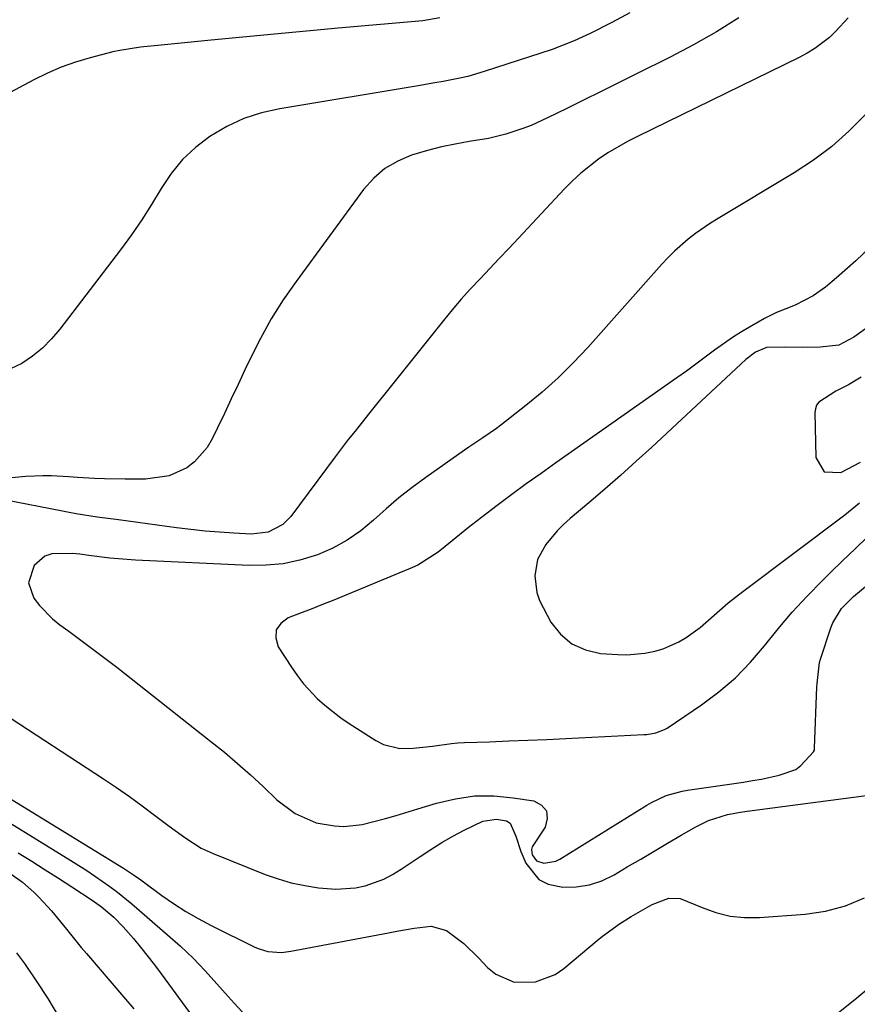
# Model space of a CAD drawing. Units: inches. Extents: x 1857223 to 1862544, y 442287 to 447718.
# Drawn here: x 1858325 to 1858496, y 444633 to 444833 of the extents above; entities that cross this region are included whole.
import ezdxf

# ---------------------------------------------------------------- set-up
doc = ezdxf.new("R2010")
doc.units = ezdxf.units.IN
doc.header["$MEASUREMENT"] = 0
doc.layers.add('7', color=7, linetype='Continuous')
doc.layers.add('8', color=7, linetype='Continuous')

msp = doc.modelspace()

# ---------------------------------------------------------------- linework, layer by layer
at = {"layer": '7', "color": 18}
for points in [[(1858410.82, 444833.84, 1772), (1858407.37, 444833.26, 1772), (1858390.17, 444831.75, 1772), (1858383.7, 444831.17, 1772), (1858377.22, 444830.58, 1772), (1858370.75, 444829.97, 1772), (1858364.29, 444829.34, 1772), (1858354.18, 444828.34, 1772), (1858349.94, 444827.87, 1772), (1858345.73, 444827.24, 1772), (1858344.34, 444826.94, 1772), (1858339.71, 444825.75, 1772), (1858336.75, 444824.86, 1772), (1858333.84, 444823.84, 1772), (1858331.01, 444822.62, 1772), (1858328.23, 444821.26, 1772), (1858305.76, 444809.27, 1772)], [(1858471.63, 444833.84, 1768), (1858467.09, 444831, 1768), (1858462.42, 444828.37, 1768), (1858457.68, 444825.86, 1768), (1858450.71, 444822.38, 1768), (1858447.17, 444820.61, 1768), (1858443.63, 444818.85, 1768), (1858440.08, 444817.1, 1768), (1858436.53, 444815.36, 1768), (1858432.7, 444813.49, 1768), (1858429.38, 444811.99, 1768), (1858427.69, 444811.33, 1768), (1858424.24, 444810.17, 1768), (1858420.71, 444809.31, 1768), (1858416.81, 444808.67, 1768), (1858413.96, 444808.18, 1768), (1858411.14, 444807.59, 1768), (1858408.35, 444806.87, 1768), (1858405.08, 444805.91, 1768), (1858402.26, 444804.71, 1768), (1858399.66, 444803.19, 1768), (1858397.39, 444801.21, 1768), (1858395.34, 444798.93, 1768), (1858381.58, 444780.2, 1768), (1858378.99, 444776.45, 1768), (1858376.55, 444772.62, 1768), (1858374.34, 444768.64, 1768), (1858372.29, 444764.58, 1768), (1858371.19, 444762.24, 1768), (1858369.79, 444759.28, 1768), (1858368.4, 444756.32, 1768), (1858367, 444753.36, 1768), (1858365.6, 444750.4, 1768), (1858364.54, 444748.16, 1768), (1858363.54, 444746.44, 1768), (1858360.95, 444743.52, 1768), (1858359.37, 444742.32, 1768), (1858355.78, 444740.68, 1768), (1858350.97, 444740.01, 1768), (1858346.8, 444739.96, 1768), (1858342.64, 444740.06, 1768), (1858340.62, 444740.15, 1768), (1858337.11, 444740.33, 1768), (1858335.35, 444740.45, 1768), (1858331.85, 444740.66, 1768), (1858330.1, 444740.69, 1768), (1858326.6, 444740.52, 1768), (1858317.23, 444739.65, 1768)], [(1858493.88, 444833.87, 1766), (1858491.41, 444831.13, 1766), (1858490.07, 444829.86, 1766), (1858487.14, 444827.62, 1766), (1858485.57, 444826.66, 1766), (1858483.94, 444825.78, 1766), (1858451.03, 444809.75, 1766), (1858448.99, 444808.7, 1766), (1858445.03, 444806.37, 1766), (1858443.12, 444805.09, 1766), (1858439.5, 444802.27, 1766), (1858437.82, 444800.71, 1766), (1858436.2, 444799.09, 1766), (1858426.81, 444789.03, 1766), (1858424.87, 444786.96, 1766), (1858422.92, 444784.89, 1766), (1858420.97, 444782.83, 1766), (1858419.01, 444780.78, 1766), (1858417.08, 444778.71, 1766), (1858415.18, 444776.6, 1766), (1858413.35, 444774.44, 1766), (1858411.55, 444772.25, 1766), (1858400.46, 444758.38, 1766), (1858397.71, 444754.94, 1766), (1858396.33, 444753.22, 1766), (1858393.58, 444749.78, 1766), (1858392.22, 444748.05, 1766), (1858389.56, 444744.55, 1766), (1858380.52, 444732.41, 1766), (1858378.93, 444730.77, 1766), (1858375.89, 444729.21, 1766), (1858372.49, 444728.79, 1766), (1858368.95, 444728.99, 1766), (1858366.02, 444729.19, 1766), (1858363.08, 444729.43, 1766), (1858360.16, 444729.74, 1766), (1858357.24, 444730.1, 1766), (1858345.45, 444731.69, 1766), (1858341.16, 444732.28, 1766), (1858336.89, 444732.93, 1766), (1858335.47, 444733.19, 1766), (1858334.05, 444733.45, 1766), (1858322.25, 444735.75, 1766)], [(1858497.32, 444814.14, 1764), (1858494.02, 444810.81, 1764), (1858490.56, 444807.7, 1764), (1858486.83, 444804.91, 1764), (1858482.93, 444802.33, 1764), (1858467.43, 444793.05, 1764), (1858465.86, 444792.07, 1764), (1858462.83, 444789.96, 1764), (1858461.37, 444788.83, 1764), (1858458.59, 444786.41, 1764), (1858457.28, 444785.1, 1764), (1858456.02, 444783.75, 1764), (1858440.95, 444766.81, 1764), (1858437.98, 444763.65, 1764), (1858434.91, 444760.6, 1764), (1858431.67, 444757.72, 1764), (1858428.33, 444754.96, 1764), (1858423.27, 444750.99, 1764), (1858422.37, 444750.31, 1764), (1858419.58, 444748.39, 1764), (1858416.75, 444746.53, 1764), (1858415.82, 444745.89, 1764), (1858407.96, 444740.31, 1764), (1858405.21, 444738.28, 1764), (1858402.52, 444736.17, 1764), (1858399.91, 444733.96, 1764), (1858397.37, 444731.67, 1764), (1858394.76, 444729.5, 1764), (1858392.01, 444727.57, 1764), (1858389.05, 444725.97, 1764), (1858385.95, 444724.61, 1764), (1858382.38, 444723.52, 1764), (1858378.99, 444722.78, 1764), (1858375.53, 444722.46, 1764), (1858372.03, 444722.41, 1764), (1858348.94, 444723.51, 1764), (1858345.46, 444723.74, 1764), (1858343.72, 444723.91, 1764), (1858339.47, 444724.42, 1764), (1858337.58, 444724.7, 1764), (1858336.15, 444724.86, 1764), (1858331.88, 444724.79, 1764), (1858330.52, 444724.34, 1764), (1858328.35, 444722.38, 1764), (1858327.2, 444718.91, 1764), (1858328.24, 444715.74, 1764), (1858329.41, 444714.24, 1764), (1858332.05, 444711.54, 1764), (1858333.54, 444710.35, 1764), (1858335.37, 444709.03, 1764), (1858337.83, 444707.24, 1764), (1858340.27, 444705.42, 1764), (1858342.69, 444703.58, 1764), (1858345.1, 444701.71, 1764), (1858364.27, 444686.62, 1764), (1858367, 444684.4, 1764), (1858369.69, 444682.14, 1764), (1858372.31, 444679.8, 1764), (1858374.89, 444677.41, 1764), (1858377.71, 444674.73, 1764), (1858381.44, 444671.92, 1764), (1858385.71, 444670.05, 1764), (1858389.42, 444669.41, 1764), (1858391.31, 444669.33, 1764), (1858395.04, 444669.67, 1764), (1858399.79, 444670.91, 1764), (1858401.98, 444671.55, 1764), (1858406.34, 444672.87, 1764), (1858410.16, 444674.05, 1764), (1858414.02, 444674.96, 1764), (1858417.9, 444675.51, 1764), (1858421.82, 444675.51, 1764), (1858425.76, 444675.16, 1764), (1858429.94, 444674.5, 1764), (1858431.54, 444673.61, 1764), (1858432.56, 444672.46, 1764), (1858432.69, 444670.94, 1764), (1858432.23, 444669.16, 1764), (1858429.6, 444665.18, 1764), (1858429.46, 444664.64, 1764), (1858429.61, 444663.5, 1764), (1858430.48, 444662.28, 1764), (1858431.98, 444661.82, 1764), (1858434.46, 444662.26, 1764), (1858435.22, 444662.64, 1764), (1858452.91, 444673.63, 1764), (1858453.88, 444674.19, 1764), (1858456.9, 444675.59, 1764), (1858460.11, 444676.5, 1764), (1858461.2, 444676.69, 1764), (1858472.6, 444678.34, 1764), (1858474.42, 444678.63, 1764), (1858476.23, 444678.94, 1764), (1858479.84, 444679.71, 1764), (1858483.21, 444680.92, 1764), (1858484.25, 444681.69, 1764), (1858486.87, 444684.46, 1764), (1858487.03, 444684.82, 1764), (1858487.06, 444685.13, 1764), (1858487.06, 444685.23, 1764), (1858487.52, 444697.69, 1764), (1858487.55, 444698.41, 1764), (1858488.08, 444702.65, 1764), (1858488.27, 444703.33, 1764), (1858490.33, 444709.7, 1764), (1858490.75, 444710.76, 1764), (1858492.55, 444713.64, 1764), (1858494.96, 444716.11, 1764), (1858498.23, 444718.84, 1764)], [(1858498.37, 444787.21, 1762), (1858495.42, 444784.41, 1762), (1858491.53, 444780.93, 1762), (1858489.29, 444779.08, 1762), (1858486.77, 444777.31, 1762), (1858483.14, 444775.41, 1762), (1858479.31, 444773.91, 1762), (1858476.86, 444772.68, 1762), (1858472.54, 444770.2, 1762), (1858470.54, 444768.94, 1762), (1858466.7, 444766.21, 1762), (1858464.81, 444764.78, 1762), (1858461, 444761.99, 1762), (1858459.07, 444760.62, 1762), (1858434.43, 444743.31, 1762), (1858431.42, 444741.17, 1762), (1858428.42, 444739.02, 1762), (1858425.45, 444736.83, 1762), (1858422.49, 444734.63, 1762), (1858419.28, 444732.2, 1762), (1858416.63, 444730.15, 1762), (1858413.34, 444727.46, 1762), (1858410.47, 444725.15, 1762), (1858406.39, 444722.49, 1762), (1858405.28, 444721.98, 1762), (1858389.3, 444715.39, 1762), (1858386.98, 444714.45, 1762), (1858384.65, 444713.53, 1762), (1858382.31, 444712.64, 1762), (1858379.96, 444711.77, 1762), (1858378.47, 444710.63, 1762), (1858377.54, 444709.29, 1762), (1858377.47, 444707.67, 1762), (1858377.97, 444705.86, 1762), (1858380.67, 444701.69, 1762), (1858381.85, 444699.99, 1762), (1858383.1, 444698.36, 1762), (1858385.91, 444695.35, 1762), (1858387.45, 444693.97, 1762), (1858390.69, 444691.42, 1762), (1858392.4, 444690.26, 1762), (1858397.83, 444686.77, 1762), (1858399.39, 444685.98, 1762), (1858402.7, 444685.16, 1762), (1858405.44, 444685.22, 1762), (1858409.33, 444685.66, 1762), (1858413.21, 444686.19, 1762), (1858414.51, 444686.29, 1762), (1858415.82, 444686.36, 1762), (1858420.96, 444686.55, 1762), (1858424.84, 444686.7, 1762), (1858428.72, 444686.86, 1762), (1858432.6, 444687.03, 1762), (1858436.48, 444687.21, 1762), (1858452.32, 444687.99, 1762), (1858452.94, 444688.04, 1762), (1858454.79, 444688.34, 1762), (1858456.52, 444689.01, 1762), (1858457.05, 444689.33, 1762), (1858464.08, 444694.09, 1762), (1858467.61, 444696.73, 1762), (1858470.94, 444699.58, 1762), (1858474, 444702.73, 1762), (1858476.86, 444706.08, 1762), (1858479.64, 444709.53, 1762), (1858482.51, 444712.89, 1762), (1858485.52, 444716.14, 1762), (1858488.62, 444719.31, 1762), (1858490.38, 444721.04, 1762), (1858492.82, 444723.43, 1762), (1858495.28, 444725.8, 1762), (1858497.74, 444728.16, 1762)], [(1858496.55, 444760.71, 1758), (1858493.94, 444759.16, 1758), (1858491.35, 444757.9, 1758), (1858487.89, 444755.65, 1758), (1858487.46, 444755.03, 1758), (1858487.23, 444754.31, 1758), (1858487.13, 444753.53, 1758), (1858487.34, 444744.37, 1758), (1858489.03, 444741.47, 1758), (1858492.39, 444741.37, 1758), (1858496.37, 444743.41, 1758)], [(1858321.91, 444692.45, 1766), (1858342.43, 444678.97, 1766), (1858345.07, 444677.2, 1766), (1858347.68, 444675.39, 1766), (1858350.26, 444673.52, 1766), (1858352.81, 444671.62, 1766), (1858355.77, 444669.37, 1766), (1858358.98, 444667.03, 1766), (1858362.32, 444664.91, 1766), (1858363.5, 444664.33, 1766), (1858364.71, 444663.8, 1766), (1858375.29, 444659.56, 1766), (1858377.93, 444658.63, 1766), (1858380.61, 444657.83, 1766), (1858383.35, 444657.26, 1766), (1858386.12, 444656.83, 1766), (1858389.68, 444656.53, 1766), (1858393.67, 444656.83, 1766), (1858395.65, 444657.24, 1766), (1858399.45, 444658.61, 1766), (1858401.23, 444659.54, 1766), (1858402.96, 444660.59, 1766), (1858406.83, 444663.21, 1766), (1858409.01, 444664.64, 1766), (1858411.22, 444666.01, 1766), (1858413.49, 444667.3, 1766), (1858415.78, 444668.54, 1766), (1858419.57, 444670.4, 1766), (1858422.37, 444670.79, 1766), (1858424.37, 444670.45, 1766), (1858425.14, 444670, 1766), (1858426.28, 444667.31, 1766), (1858427.31, 444664.18, 1766), (1858428.33, 444661.81, 1766), (1858430.99, 444658.5, 1766), (1858432.85, 444657.58, 1766), (1858435.83, 444656.98, 1766), (1858438.58, 444657.03, 1766), (1858441.25, 444657.4, 1766), (1858443.8, 444658.26, 1766), (1858446.28, 444659.45, 1766), (1858448.96, 444661.06, 1766), (1858451.69, 444662.68, 1766), (1858454.42, 444664.3, 1766), (1858457.16, 444665.91, 1766), (1858459.9, 444667.5, 1766), (1858463.05, 444669.32, 1766), (1858465.47, 444670.51, 1766), (1858469.34, 444671.71, 1766), (1858472, 444672.23, 1766), (1858473.35, 444672.44, 1766), (1858500.68, 444676.02, 1766)], [(1858312.19, 444681.84, 1768), (1858346.52, 444660.81, 1768), (1858348.55, 444659.48, 1768), (1858350.04, 444658.41, 1768), (1858350.53, 444658.05, 1768), (1858354.28, 444655.28, 1768), (1858356.69, 444653.6, 1768), (1858359.15, 444652, 1768), (1858361.7, 444650.54, 1768), (1858364.29, 444649.17, 1768), (1858373.2, 444644.75, 1768), (1858374.06, 444644.38, 1768), (1858375.85, 444643.87, 1768), (1858378.65, 444643.68, 1768), (1858379.59, 444643.77, 1768), (1858380.52, 444643.9, 1768), (1858400.36, 444647.67, 1768), (1858402.11, 444648, 1768), (1858405.63, 444648.63, 1768), (1858409.08, 444648.99, 1768), (1858412.22, 444648.14, 1768), (1858415.7, 444645.48, 1768), (1858418.7, 444642.6, 1768), (1858420.56, 444640.61, 1768), (1858422.2, 444639.23, 1768), (1858425.98, 444637.62, 1768), (1858430.28, 444637.68, 1768), (1858434.26, 444639.19, 1768), (1858436.07, 444640.42, 1768), (1858442.81, 444646.09, 1768), (1858443.91, 444646.98, 1768), (1858447.35, 444649.46, 1768), (1858449.74, 444650.98, 1768), (1858454.03, 444653.43, 1768), (1858457.43, 444654.68, 1768), (1858459.71, 444654.62, 1768), (1858464.17, 444652.81, 1768), (1858466.99, 444651.8, 1768), (1858469.87, 444651.08, 1768), (1858472.83, 444650.79, 1768), (1858475.83, 444650.78, 1768), (1858485.11, 444651.44, 1768), (1858489.31, 444652.07, 1768), (1858493.36, 444653.12, 1768), (1858497.2, 444654.78, 1768)], [(1858325.07, 444663.94, 1772), (1858327.82, 444662.23, 1772), (1858330.55, 444660.5, 1772), (1858333.27, 444658.76, 1772), (1858335.99, 444657, 1772), (1858340.11, 444654.31, 1772), (1858341.99, 444652.96, 1772), (1858344.53, 444650.82, 1772), (1858346.45, 444648.9, 1772), (1858348.52, 444646.48, 1772), (1858349.96, 444644.71, 1772), (1858352.77, 444641.13, 1772), (1858354.13, 444639.31, 1772), (1858360.67, 444630.4, 1772)], [(1858323.4, 444659.8, 1774), (1858325.92, 444657.98, 1774), (1858328.25, 444655.94, 1774), (1858329.34, 444654.84, 1774), (1858331.83, 444652.14, 1774), (1858334.89, 444648.42, 1774), (1858337.91, 444644.66, 1774), (1858338.94, 444643.43, 1774), (1858346.51, 444634.62, 1774), (1858348.58, 444632.18, 1774)], [(1858324.75, 444643.58, 1776), (1858326.33, 444641.39, 1776), (1858328.76, 444637.89, 1776), (1858331.1, 444634.32, 1776), (1858333.29, 444630.66, 1776)]]:
    msp.add_polyline3d(points, dxfattribs=at)
at = {"layer": '8', "color": 18}
for points in [[(1858449.46, 444834.92, 1770), (1858445.84, 444832.95, 1770), (1858441.39, 444830.68, 1770), (1858438.14, 444829.16, 1770), (1858433.69, 444827.45, 1770), (1858419.86, 444822.92, 1770), (1858416.56, 444821.96, 1770), (1858414.89, 444821.58, 1770), (1858411.5, 444820.93, 1770), (1858409.81, 444820.64, 1770), (1858406.41, 444820.06, 1770), (1858378.26, 444815.38, 1770), (1858374.55, 444814.52, 1770), (1858370.96, 444813.36, 1770), (1858367.54, 444811.76, 1770), (1858364.04, 444809.73, 1770), (1858361.12, 444807.49, 1770), (1858358.46, 444805.01, 1770), (1858356.16, 444802.18, 1770), (1858354.12, 444799.12, 1770), (1858352.2, 444795.91, 1770), (1858350.21, 444792.77, 1770), (1858348.09, 444789.7, 1770), (1858345.88, 444786.69, 1770), (1858333.54, 444770.51, 1770), (1858331.83, 444768.51, 1770), (1858330, 444766.66, 1770), (1858327.97, 444765.01, 1770), (1858325.81, 444763.51, 1770), (1858323.49, 444762.41, 1770)], [(1858497.86, 444770.92, 1760), (1858495.03, 444768.86, 1760), (1858491.97, 444767.27, 1760), (1858488.19, 444766.82, 1760), (1858484.54, 444766.76, 1760), (1858480.9, 444766.84, 1760), (1858477.3, 444766.79, 1760), (1858475.05, 444765.83, 1760), (1858473.08, 444764.34, 1760), (1858453.92, 444746.51, 1760), (1858450.77, 444743.62, 1760), (1858447.58, 444740.76, 1760), (1858444.36, 444737.94, 1760), (1858441.11, 444735.16, 1760), (1858437.34, 444731.99, 1760), (1858435.99, 444730.77, 1760), (1858434.71, 444729.5, 1760), (1858432.38, 444726.72, 1760), (1858430.72, 444723.63, 1760), (1858430.14, 444720.3, 1760), (1858430.53, 444716.92, 1760), (1858431.08, 444715.31, 1760), (1858433.42, 444710.9, 1760), (1858435.39, 444708.41, 1760), (1858437.68, 444706.44, 1760), (1858440.44, 444705.23, 1760), (1858443.53, 444704.53, 1760), (1858447.02, 444704.29, 1760), (1858448.87, 444704.25, 1760), (1858452.55, 444704.56, 1760), (1858454.57, 444704.96, 1760), (1858456.24, 444705.47, 1760), (1858459.42, 444706.86, 1760), (1858460.92, 444707.75, 1760), (1858463.77, 444709.82, 1760), (1858466.63, 444712.29, 1760), (1858469.47, 444714.79, 1760), (1858472.44, 444717.13, 1760), (1858493.21, 444732.74, 1760), (1858496.21, 444735.18, 1760)], [(1858316.41, 444674.3, 1770), (1858335.8, 444662.35, 1770), (1858339.02, 444660.31, 1770), (1858340.61, 444659.26, 1770), (1858343.73, 444657.08, 1770), (1858345.26, 444655.94, 1770), (1858348.21, 444653.53, 1770), (1858355.45, 444647.28, 1770), (1858358.08, 444644.91, 1770), (1858360.65, 444642.47, 1770), (1858363.1, 444639.92, 1770), (1858365.49, 444637.31, 1770), (1858367.76, 444634.72, 1770), (1858368.97, 444633.36, 1770), (1858371.45, 444630.68, 1770)], [(1858491.52, 444631.08, 1770), (1858495.66, 444634.43, 1770), (1858499.73, 444637.85, 1770)]]:
    msp.add_polyline3d(points, dxfattribs=at)

doc.saveas('drawing.dxf')
